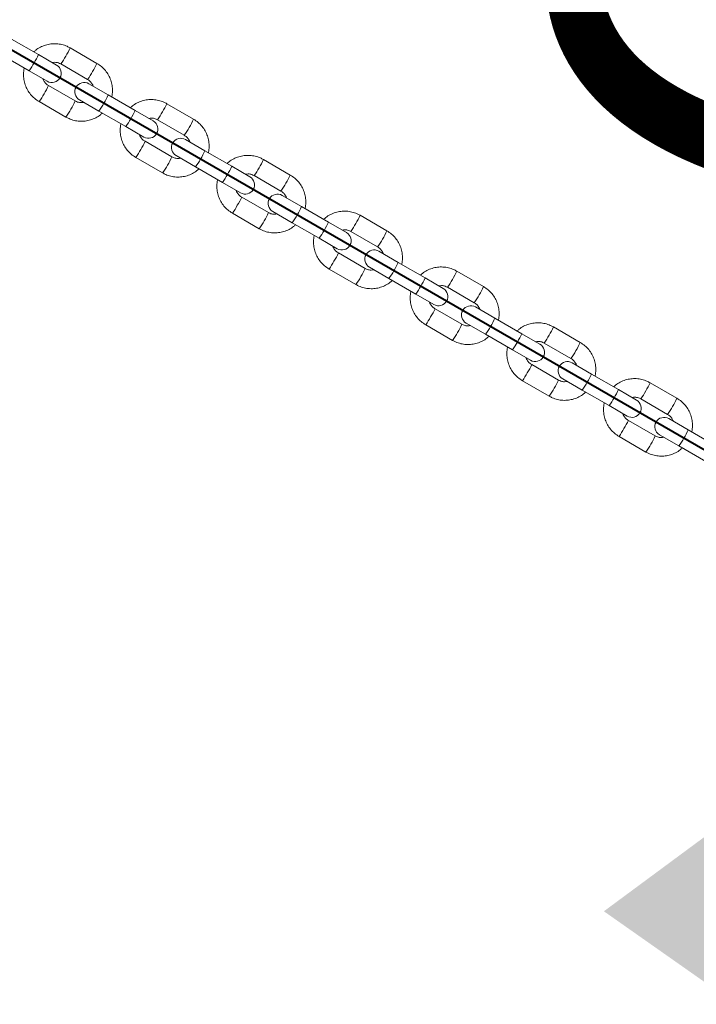
# Model space of a CAD drawing. Units: millimetres. Extents: x 0 to 42, y 0 to 29.8.
# Drawn here: x 12.3 to 12.7, y 10.9 to 11.5 of the extents above; entities that cross this region are included whole.
import ezdxf

# ---------------------------------------------------------------- set-up
doc = ezdxf.new("R2010")
doc.units = ezdxf.units.MM
doc.layers.add('LE_NORM', color=179, linetype='Continuous', lineweight=40)
doc.styles.add('SLDTEXTSTYLE0', font='TXT', dxfattribs={"width": 0.605})
doc.dimstyles.new('SLDDIMSTYLE0', dxfattribs={"dimtxt": 0.35, "dimasz": 0.3, "dimexe": 0, "dimexo": 0.0625, "dimgap": 0.0875, "dimtad": 1, "dimdec": 0, "dimlfac": 50, "dimrnd": 1e-09, "dimzin": 12, "dimdsep": 46, "dimtxsty": 'SLDTEXTSTYLE0', "dimsah": 1, "dimcen": 0.09, "dimadec": 0, "dimazin": 3, "dimtfac": 1, "dimtofl": 0, "dimtmove": 0, "dimatfit": 3, "dimfxl": 1, "dimfrac": 2, "dimtolj": 1, "dimtzin": 12, "dimarcsym": 0})
doc.dimstyles.new('SLDDIMSTYLE1', dxfattribs={"dimtxt": 0.35, "dimasz": 0.3, "dimexe": 0, "dimexo": 0.0625, "dimgap": 0.0875, "dimtad": 1, "dimdec": 4, "dimlfac": 50, "dimzin": 12, "dimdsep": 46, "dimtxsty": 'SLDTEXTSTYLE0', "dimsah": 1, "dimcen": 0.09, "dimazin": 3, "dimtfac": 1, "dimtofl": 0, "dimtmove": 0, "dimatfit": 3, "dimfxl": 1, "dimfrac": 2, "dimtolj": 1, "dimtzin": 12, "dimarcsym": 0})

# ---------------------------------------------------------------- blocks, each defined once
blk = doc.blocks.new('_D_1')
at = {"layer": 'LE_NORM'}
for p, q in [((11.48315, 12.47746), (11.48315, 13.16794)), ((14.75508, 10.14841), (14.75508, 13.16794)), ((14.75508, 13.06888), (11.48315, 13.06888))]:
    blk.add_line(p, q, dxfattribs=at)
for points in [[(11.48315, 13.06888), (11.78315, 12.96888), (11.78315, 13.16888)], [(14.75508, 13.06888), (14.45508, 13.16888), (14.45508, 12.96888)]]:
    blk.add_solid(points, dxfattribs=at)
at = {"layer": 'LE_NORM', "insert": (12.79026, 13.52005), "char_height": 0.35, "attachment_point": 1, "style": 'SLDTEXTSTYLE0'}
blk.add_mtext('164', dxfattribs=at)
blk = doc.blocks.new('_D_4')
at = {"layer": 'LE_NORM'}
for p, q in [((12.18309, 11.53428), (13.01434, 11.05437)), ((11.48315, 11.05821), (11.48315, 10.17033))]:
    blk.add_line(p, q, dxfattribs=at)
for start, end in [(330, 359.27352), (270, 330)]:
    blk.add_arc((11.48315, 11.9384), 1.66901, start, end, dxfattribs=at)
for points in [[(12.92855, 11.1039), (12.67425, 10.91593), (12.83789, 10.80094)], [(11.48315, 10.26939), (11.79084, 10.19643), (11.77308, 10.39564)]]:
    blk.add_solid(points, dxfattribs=at)
at = {"layer": 'LE_NORM', "insert": (12.6143, 11.38782), "char_height": 0.35, "attachment_point": 1, "rotation": 78.56943, "style": 'SLDTEXTSTYLE0'}
blk.add_mtext('60°', dxfattribs=at)

msp = doc.modelspace()

# ---------------------------------------------------------------- linework, layer by layer
at = {"color": 7, "linetype": 'Continuous', "lineweight": 15}
for p, q in [((12.3096675, 11.4681361), (12.2923568, 11.4781304)), ((12.3474191, 11.462506), (12.3301083, 11.4725004)), ((12.2863568, 11.4677381), (12.3036675, 11.4577438)), ((12.3213841, 11.4613715), (12.3096675, 11.4681361)), ((12.3036675, 11.4577438), (12.3153841, 11.4509792)), ((12.3241083, 11.4621081), (12.3414191, 11.4521137)), ((12.3334191, 11.4382573), (12.3161083, 11.4482517)), ((12.3546754, 11.4421508), (12.3421433, 11.4493862)), ((12.3101083, 11.4378594), (12.3274191, 11.427865)), ((12.3361433, 11.4389939), (12.3486754, 11.4317585)), ((12.3719861, 11.4321564), (12.3546754, 11.4421508)), ((12.3486754, 11.4317585), (12.3659861, 11.4217641)), ((12.3837027, 11.4253919), (12.3719861, 11.4321564)), ((12.4097376, 11.4265264), (12.3924269, 11.4365207)), ((12.3864269, 11.4261284), (12.4037376, 11.4161341)), ((12.3659861, 11.4217641), (12.3777027, 11.4149996)), ((12.3957376, 11.4022777), (12.3784269, 11.412272)), ((12.4169939, 11.4061711), (12.4044618, 11.4134066)), ((12.4343047, 11.3961768), (12.4169939, 11.4061711)), ((12.3724269, 11.4018797), (12.3897376, 11.3918854)), ((12.3984618, 11.4030143), (12.4109939, 11.3957788)), ((12.4720562, 11.3905468), (12.4547454, 11.4005411)), ((12.4109939, 11.3957788), (12.4283047, 11.3857845)), ((12.4460212, 11.3894122), (12.4343047, 11.3961768)), ((12.4487454, 11.3901488), (12.4660562, 11.3801545)), ((12.4283047, 11.3857845), (12.4400212, 11.3790199)), ((12.4580562, 11.3662981), (12.4407454, 11.3762924)), ((12.4793125, 11.3701915), (12.4667804, 11.3774269)), ((12.4966232, 11.3601972), (12.4793125, 11.3701915)), ((12.4347454, 11.3659001), (12.4520562, 11.3559057)), ((12.4607804, 11.3670346), (12.4733125, 11.3597992)), ((12.5343747, 11.3545671), (12.517064, 11.3645615)), ((12.4733125, 11.3597992), (12.4906232, 11.3498049)), ((12.5083398, 11.3534326), (12.4966232, 11.3601972)), ((12.4906232, 11.3498049), (12.5023398, 11.3430403)), ((12.511064, 11.3541692), (12.5283747, 11.3441748)), ((12.5203747, 11.3303184), (12.503064, 11.3403128)), ((12.5416311, 11.3342119), (12.5290989, 11.3414473)), ((12.497064, 11.3299205), (12.5143747, 11.3199261)), ((12.5230989, 11.331055), (12.5356311, 11.3238196)), ((12.5589418, 11.3242175), (12.5416311, 11.3342119)), ((12.5356311, 11.3238196), (12.5529418, 11.3138252)), ((12.5706583, 11.317453), (12.5589418, 11.3242175)), ((12.5966933, 11.3185875), (12.5793826, 11.3285818)), ((12.5733826, 11.3181895), (12.5906933, 11.3081952)), ((12.5529418, 11.3138252), (12.5646583, 11.3070607)), ((12.5826933, 11.2943388), (12.5653826, 11.3043331)), ((12.6039496, 11.2982322), (12.5914175, 11.3054677)), ((12.6212603, 11.2882379), (12.6039496, 11.2982322)), ((12.5593826, 11.2939408), (12.5766933, 11.2839465)), ((12.5854175, 11.2950754), (12.5979496, 11.2878399)), ((12.6590118, 11.2826079), (12.6417011, 11.2926022)), ((12.5979496, 11.2878399), (12.6152603, 11.2778456)), ((12.6329769, 11.2814733), (12.6212603, 11.2882379)), ((12.6357011, 11.2822099), (12.6530118, 11.2722156)), ((12.6152603, 11.2778456), (12.6269769, 11.271081)), ((12.6450118, 11.2583592), (12.6277011, 11.2683535)), ((12.6662682, 11.2622526), (12.653736, 11.269488)), ((12.6835789, 11.2522583), (12.6662682, 11.2622526)), ((12.6217011, 11.2579612), (12.6390118, 11.2479668)), ((12.647736, 11.2590957), (12.6602682, 11.2518603)), ((12.7213304, 11.2466282), (12.7040197, 11.2566226)), ((12.6602682, 11.2518603), (12.6775789, 11.241866)), ((12.6952954, 11.2454937), (12.6835789, 11.2522583)), ((12.6775789, 11.241866), (12.6892954, 11.2351014)), ((12.6980197, 11.2462303), (12.7153304, 11.2362359)), ((12.7073304, 11.2223795), (12.6900197, 11.2323739)), ((12.7285867, 11.226273), (12.7160546, 11.2335084)), ((12.6840197, 11.2219816), (12.7013304, 11.2119872)), ((12.7100546, 11.2231161), (12.7225867, 11.2158807)), ((12.7458974, 11.2162786), (12.7285867, 11.226273)), ((12.7225867, 11.2158807), (12.7398974, 11.2058863))]:
    msp.add_line(p, q, dxfattribs=at)
at = {"color": 8, "linetype": 'Continuous', "lineweight": 15}
for centre, radius, start, end in [((12.2904283, 11.490263), 0.0434744, 327.9661843, 335.8844714), ((12.2560083, 11.492188), 0.0588031, 324.1436107, 335.8563893), ((12.2950901, 11.4837256), 0.0361853, 323.315248, 332.8319482), ((12.3123973, 11.4737334), 0.0361894, 323.315899, 332.8315263), ((12.3077706, 11.480251), 0.0434383, 327.9638463, 335.8887284), ((12.2828577, 11.4625847), 0.0362083, 327.1704375, 336.6810705), ((12.2748863, 11.4633415), 0.0434734, 324.1154162, 332.0338774), ((12.300185, 11.4525811), 0.0361894, 327.1684737, 336.684101), ((12.3010162, 11.4662027), 0.0588031, 324.1436107, 335.8563893), ((12.2922272, 11.4533291), 0.0434383, 324.1112716, 332.0361537), ((12.3183269, 11.4562084), 0.0588031, 324.1436107, 335.8563893), ((12.3574086, 11.447746), 0.0361853, 323.315248, 332.8319482), ((12.3527469, 11.4542834), 0.0434744, 327.9661843, 335.8844714), ((12.3700891, 11.4442714), 0.0434383, 327.9638463, 335.8887284), ((12.3747158, 11.4377537), 0.0361894, 323.315899, 332.8315263), ((12.3451763, 11.426605), 0.0362083, 327.1704375, 336.6810705), ((12.3372048, 11.4273618), 0.0434734, 324.1154162, 332.0338774), ((12.3633347, 11.4302231), 0.0588031, 324.1436107, 335.8563893), ((12.3625036, 11.4166015), 0.0361894, 327.1684737, 336.684101), ((12.4150654, 11.4183037), 0.0434744, 327.9661843, 335.8844714), ((12.3545458, 11.4173495), 0.0434383, 324.1112716, 332.0361537), ((12.3806454, 11.4202288), 0.0588031, 324.1436107, 335.8563893), ((12.4197272, 11.4117663), 0.0361853, 323.315248, 332.8319482), ((12.4324077, 11.4082917), 0.0434383, 327.9638463, 335.8887284), ((12.4370344, 11.4017741), 0.0361894, 323.315899, 332.8315263), ((12.4074948, 11.3906254), 0.0362083, 327.1704375, 336.6810705), ((12.3995234, 11.3913822), 0.0434734, 324.1154162, 332.0338774), ((12.4256533, 11.3942435), 0.0588031, 324.1436107, 335.8563893), ((12.4248221, 11.3806218), 0.0361894, 327.1684737, 336.684101), ((12.477384, 11.3823241), 0.0434744, 327.9661843, 335.8844714), ((12.4168643, 11.3813698), 0.0434383, 324.1112716, 332.0361537), ((12.442964, 11.3842491), 0.0588031, 324.1436107, 335.8563893), ((12.4820457, 11.3757867), 0.0361853, 323.315248, 332.8319482), ((12.4993529, 11.3657945), 0.0361894, 323.315899, 332.8315263), ((12.4947262, 11.3723121), 0.0434383, 327.9638463, 335.8887284), ((12.4698134, 11.3546458), 0.0362083, 327.1704375, 336.6810705), ((12.4618419, 11.3554026), 0.0434734, 324.1154162, 332.0338774), ((12.4871407, 11.3446422), 0.0361894, 327.1684737, 336.684101), ((12.4879718, 11.3582638), 0.0588031, 324.1436107, 335.8563893), ((12.4791829, 11.3453902), 0.0434383, 324.1112716, 332.0361537), ((12.5052825, 11.3482695), 0.0588031, 324.1436107, 335.8563893), ((12.5443643, 11.3398071), 0.0361853, 323.315248, 332.8319482), ((12.5397025, 11.3463445), 0.0434744, 327.9661843, 335.8844714), ((12.5570448, 11.3363325), 0.0434383, 327.9638463, 335.8887284), ((12.5616715, 11.3298148), 0.0361894, 323.315899, 332.8315263), ((12.5321319, 11.3186661), 0.0362083, 327.1704375, 336.6810705), ((12.5241605, 11.3194229), 0.0434734, 324.1154162, 332.0338774), ((12.5502904, 11.3222842), 0.0588031, 324.1436107, 335.8563893), ((12.5494592, 11.3086626), 0.0361894, 327.1684737, 336.684101), ((12.6020211, 11.3103648), 0.0434744, 327.9661843, 335.8844714), ((12.5415014, 11.3094106), 0.0434383, 324.1112716, 332.0361537), ((12.5676011, 11.3122899), 0.0588031, 324.1436107, 335.8563893), ((12.6066828, 11.3038274), 0.0361853, 323.315248, 332.8319482), ((12.6193633, 11.3003528), 0.0434383, 327.9638463, 335.8887284), ((12.62399, 11.2938352), 0.0361894, 323.315899, 332.8315263), ((12.5944505, 11.2826865), 0.0362083, 327.1704375, 336.6810705), ((12.586479, 11.2834433), 0.0434734, 324.1154162, 332.0338774), ((12.6126089, 11.2863046), 0.0588031, 324.1436107, 335.8563893), ((12.6117778, 11.2726829), 0.0361894, 327.1684737, 336.684101), ((12.6643397, 11.2743852), 0.0434744, 327.9661843, 335.8844714), ((12.60382, 11.2734309), 0.0434383, 324.1112716, 332.0361537), ((12.6299197, 11.2763102), 0.0588031, 324.1436107, 335.8563893), ((12.6690014, 11.2678478), 0.0361853, 323.315248, 332.8319482), ((12.6863086, 11.2578556), 0.0361894, 323.315899, 332.8315263), ((12.6816819, 11.2643732), 0.0434383, 327.9638463, 335.8887284), ((12.656769, 11.2467069), 0.0362083, 327.1704375, 336.6810705), ((12.6487976, 11.2474637), 0.0434734, 324.1154162, 332.0338774), ((12.6740963, 11.2367033), 0.0361894, 327.1684737, 336.684101), ((12.6749275, 11.2503249), 0.0588031, 324.1436107, 335.8563893), ((12.6661385, 11.2374513), 0.0434383, 324.1112716, 332.0361537)]:
    msp.add_arc(centre, radius, start, end, dxfattribs=at)
at = {"color": 7, "linetype": 'Continuous', "lineweight": 15}
for centre, start, end in [((12.3183841, 11.4561753), 240, 60), ((12.3391433, 11.44419), 60, 240), ((12.3807027, 11.4201957), 240, 60), ((12.4014618, 11.4082104), 60, 240), ((12.4430212, 11.3842161), 240, 60), ((12.4637804, 11.3722308), 60, 240), ((12.5053398, 11.3482364), 240, 60), ((12.5260989, 11.3362511), 60, 240), ((12.5676583, 11.3122568), 240, 60), ((12.5884175, 11.3002715), 60, 240), ((12.6299769, 11.2762772), 240, 60), ((12.650736, 11.2642919), 60, 240), ((12.6922954, 11.2402975), 240, 60), ((12.7130546, 11.2283122), 60, 240)]:
    msp.add_arc(centre, 0.006, start, end, dxfattribs=at)
for points, knots in [([(12.3301083, 11.4725004), (12.3294549, 11.4728493), (12.3277565, 11.4737562), (12.3247811, 11.4747286), (12.3212514, 11.4752532), (12.3176813, 11.4751342), (12.3141831, 11.4743938), (12.3108946, 11.4730208), (12.3083417, 11.4714949), (12.3070766, 11.4702698), (12.3066639, 11.4698702)], [0, 0, 0, 0, 0.08791282, 0.22848003, 0.36915884, 0.50983874, 0.65052118, 0.79120759, 0.93189891, 1, 1, 1, 1]), ([(12.3186013, 11.4629782), (12.3191811, 11.4630734), (12.3205028, 11.4632906), (12.3224215, 11.4629383), (12.3236009, 11.4623578), (12.3241083, 11.4621081)], [0, 0, 0, 0, 0.3080888, 0.70231671, 1, 1, 1, 1]), ([(12.300614, 11.4595067), (12.300585, 11.4594125), (12.3002068, 11.4581856), (12.3000559, 11.4556842), (12.3002292, 11.4521319), (12.301096, 11.448659), (12.3025444, 11.4453939), (12.3045585, 11.4424475), (12.3070634, 11.439839), (12.3090838, 11.4385255), (12.3101083, 11.4378594)], [0, 0, 0, 0, 0.01169035, 0.15230755, 0.29292323, 0.43353583, 0.57414414, 0.71474753, 0.85534594, 1, 1, 1, 1]), ([(12.3569134, 11.4408587), (12.3569424, 11.4409529), (12.3573206, 11.4421798), (12.3574715, 11.4446812), (12.3572982, 11.4482335), (12.3564314, 11.4517064), (12.354983, 11.4549715), (12.3529689, 11.4579179), (12.350464, 11.4605264), (12.3484436, 11.4618399), (12.3474191, 11.462506)], [0, 0, 0, 0, 0.011690349, 0.15230755, 0.292923235, 0.433535829, 0.574144144, 0.714747527, 0.855345943, 1, 1, 1, 1]), ([(12.3161083, 11.4482517), (12.3158566, 11.448408), (12.3149691, 11.4489592), (12.3137196, 11.4502566), (12.3127928, 11.4516389), (12.3126084, 11.452484), (12.312584, 11.4525958)], [0, 0, 0, 0, 0.155226078, 0.547120475, 0.940065702, 1, 1, 1, 1]), ([(12.3414191, 11.4521137), (12.3416708, 11.4519573), (12.3425583, 11.4514062), (12.3438078, 11.4501088), (12.3447346, 11.4487265), (12.344919, 11.4478814), (12.3449433, 11.4477696)], [0, 0, 0, 0, 0.15522608, 0.54712048, 0.9400657, 1, 1, 1, 1]), ([(12.3389261, 11.4373872), (12.3383463, 11.437292), (12.3370246, 11.4370748), (12.3351059, 11.437427), (12.3339265, 11.4380076), (12.3334191, 11.4382573)], [0, 0, 0, 0, 0.308088799, 0.702316715, 1, 1, 1, 1]), ([(12.3924269, 11.4365207), (12.3917734, 11.4368697), (12.3900751, 11.4377766), (12.3870997, 11.438749), (12.38357, 11.4392736), (12.3799999, 11.4391546), (12.3765016, 11.4384141), (12.3732131, 11.4370412), (12.3706602, 11.4355153), (12.3693951, 11.4342902), (12.3689825, 11.4338906)], [0, 0, 0, 0, 0.087912819, 0.228480032, 0.369158844, 0.509838742, 0.650521182, 0.791207594, 0.931898909, 1, 1, 1, 1]), ([(12.3274191, 11.427865), (12.3280725, 11.4275161), (12.3297709, 11.4266092), (12.3327463, 11.4256368), (12.336276, 11.4251121), (12.3398461, 11.4252312), (12.3433443, 11.4259716), (12.3466328, 11.4273446), (12.3491857, 11.4288705), (12.3504508, 11.4300956), (12.3508635, 11.4304952)], [0, 0, 0, 0, 0.08791282, 0.22848003, 0.36915884, 0.50983874, 0.65052118, 0.79120759, 0.93189891, 1, 1, 1, 1]), ([(12.3809198, 11.4269985), (12.3814996, 11.4270938), (12.3828214, 11.427311), (12.3847401, 11.4269587), (12.3859195, 11.4263782), (12.3864269, 11.4261284)], [0, 0, 0, 0, 0.3080888, 0.70231671, 1, 1, 1, 1]), ([(12.4192319, 11.4048791), (12.4192609, 11.4049732), (12.4196391, 11.4062001), (12.41979, 11.4087015), (12.4196167, 11.4122538), (12.4187499, 11.4157268), (12.4173015, 11.4189918), (12.4152874, 11.4219383), (12.4127826, 11.4245467), (12.4107622, 11.4258603), (12.4097376, 11.4265264)], [0, 0, 0, 0, 0.011690349, 0.15230755, 0.292923235, 0.433535829, 0.574144144, 0.714747527, 0.855345943, 1, 1, 1, 1]), ([(12.3629326, 11.4235271), (12.3629036, 11.4234329), (12.3625254, 11.422206), (12.3623745, 11.4197046), (12.3625478, 11.4161523), (12.3634146, 11.4126793), (12.364863, 11.4094143), (12.3668771, 11.4064678), (12.3693819, 11.4038594), (12.3714023, 11.4025458), (12.3724269, 11.4018797)], [0, 0, 0, 0, 0.01169035, 0.15230755, 0.29292323, 0.43353583, 0.57414414, 0.71474753, 0.85534594, 1, 1, 1, 1]), ([(12.3784269, 11.412272), (12.3781751, 11.4124284), (12.3772877, 11.4129796), (12.3760382, 11.4142769), (12.3751113, 11.4156593), (12.374927, 11.4165043), (12.3749026, 11.4166162)], [0, 0, 0, 0, 0.155226078, 0.547120475, 0.940065702, 1, 1, 1, 1]), ([(12.4037376, 11.4161341), (12.4039894, 11.4159777), (12.4048768, 11.4154265), (12.4061263, 11.4141292), (12.4070532, 11.4127468), (12.4072375, 11.4119018), (12.4072619, 11.4117899)], [0, 0, 0, 0, 0.15522608, 0.54712048, 0.9400657, 1, 1, 1, 1]), ([(12.4012447, 11.4014076), (12.4006649, 11.4013123), (12.3993431, 11.4010952), (12.3974244, 11.4014474), (12.396245, 11.4020279), (12.3957376, 11.4022777)], [0, 0, 0, 0, 0.3080888, 0.70231671, 1, 1, 1, 1]), ([(12.4547454, 11.4005411), (12.454092, 11.40089), (12.4523936, 11.4017969), (12.4494182, 11.4027693), (12.4458885, 11.403294), (12.4423184, 11.4031749), (12.4388202, 11.4024345), (12.4355317, 11.4010616), (12.4329788, 11.3995357), (12.4317137, 11.3983105), (12.431301, 11.3979109)], [0, 0, 0, 0, 0.08791282, 0.22848003, 0.36915884, 0.50983874, 0.65052118, 0.79120759, 0.93189891, 1, 1, 1, 1]), ([(12.3897376, 11.3918854), (12.3903911, 11.3915364), (12.3920894, 11.3906296), (12.3950648, 11.3896571), (12.3985945, 11.3891325), (12.4021646, 11.3892515), (12.4056629, 11.389992), (12.4089514, 11.3913649), (12.4115043, 11.3928908), (12.4127694, 11.3941159), (12.413182, 11.3945155)], [0, 0, 0, 0, 0.08791282, 0.22848003, 0.36915884, 0.50983874, 0.65052118, 0.79120759, 0.93189891, 1, 1, 1, 1]), ([(12.4252511, 11.3875474), (12.4252221, 11.3874533), (12.4248439, 11.3862264), (12.424693, 11.3837249), (12.4248663, 11.3801727), (12.4257331, 11.3766997), (12.4271815, 11.3734347), (12.4291956, 11.3704882), (12.4317005, 11.3678798), (12.4337209, 11.3665662), (12.4347454, 11.3659001)], [0, 0, 0, 0, 0.01169035, 0.15230755, 0.29292323, 0.43353583, 0.57414414, 0.71474753, 0.85534594, 1, 1, 1, 1]), ([(12.4432384, 11.3910189), (12.4438182, 11.3911142), (12.4451399, 11.3913313), (12.4470586, 11.3909791), (12.448238, 11.3903986), (12.4487454, 11.3901488)], [0, 0, 0, 0, 0.3080888, 0.70231671, 1, 1, 1, 1]), ([(12.4815505, 11.3688994), (12.4815795, 11.3689936), (12.4819577, 11.3702205), (12.4821086, 11.3727219), (12.4819353, 11.3762742), (12.4810685, 11.3797472), (12.4796201, 11.3830122), (12.477606, 11.3859586), (12.4751011, 11.3885671), (12.4730807, 11.3898806), (12.4720562, 11.3905468)], [0, 0, 0, 0, 0.011690349, 0.15230755, 0.292923235, 0.433535829, 0.574144144, 0.714747527, 0.855345943, 1, 1, 1, 1]), ([(12.4407454, 11.3762924), (12.4404937, 11.3764488), (12.4396062, 11.377), (12.4383567, 11.3782973), (12.4374299, 11.3796796), (12.4372455, 11.3805247), (12.4372211, 11.3806365)], [0, 0, 0, 0, 0.155226078, 0.547120475, 0.940065702, 1, 1, 1, 1]), ([(12.4660562, 11.3801545), (12.4663079, 11.3799981), (12.4671954, 11.3794469), (12.4684449, 11.3781496), (12.4693717, 11.3767672), (12.4695561, 11.3759221), (12.4695805, 11.3758103)], [0, 0, 0, 0, 0.15522608, 0.54712048, 0.9400657, 1, 1, 1, 1]), ([(12.4635632, 11.3654279), (12.4629834, 11.3653327), (12.4616617, 11.3651155), (12.459743, 11.3654678), (12.4585636, 11.3660483), (12.4580562, 11.3662981)], [0, 0, 0, 0, 0.3080888, 0.70231671, 1, 1, 1, 1]), ([(12.517064, 11.3645615), (12.5164105, 11.3649104), (12.5147122, 11.3658173), (12.5117368, 11.3667897), (12.5082071, 11.3673143), (12.504637, 11.3671953), (12.5011387, 11.3664549), (12.4978502, 11.3650819), (12.4952973, 11.363556), (12.4940322, 11.3623309), (12.4936196, 11.3619313)], [0, 0, 0, 0, 0.08791282, 0.22848003, 0.36915884, 0.50983874, 0.65052118, 0.79120759, 0.93189891, 1, 1, 1, 1]), ([(12.4520562, 11.3559057), (12.4527096, 11.3555568), (12.454408, 11.3546499), (12.4573834, 11.3536775), (12.4609131, 11.3531529), (12.4644832, 11.3532719), (12.4679814, 11.3540124), (12.4712699, 11.3553853), (12.4738228, 11.3569112), (12.4750879, 11.3581363), (12.4755006, 11.3585359)], [0, 0, 0, 0, 0.08791282, 0.22848003, 0.36915884, 0.50983874, 0.65052118, 0.79120759, 0.93189891, 1, 1, 1, 1]), ([(12.5055569, 11.3550393), (12.5061367, 11.3551345), (12.5074585, 11.3553517), (12.5093772, 11.3549994), (12.5105566, 11.3544189), (12.511064, 11.3541692)], [0, 0, 0, 0, 0.3080888, 0.70231671, 1, 1, 1, 1]), ([(12.4875697, 11.3515678), (12.4875407, 11.3514736), (12.4871625, 11.3502467), (12.4870116, 11.3477453), (12.4871849, 11.344193), (12.4880517, 11.3407201), (12.4895001, 11.337455), (12.4915142, 11.3345086), (12.494019, 11.3319001), (12.4960394, 11.3305866), (12.497064, 11.3299205)], [0, 0, 0, 0, 0.01169035, 0.15230755, 0.29292323, 0.43353583, 0.57414414, 0.71474753, 0.85534594, 1, 1, 1, 1]), ([(12.543869, 11.3329198), (12.543898, 11.333014), (12.5442762, 11.3342409), (12.5444271, 11.3367423), (12.5442538, 11.3402946), (12.543387, 11.3437675), (12.5419386, 11.3470326), (12.5399245, 11.349979), (12.5374197, 11.3525875), (12.5353993, 11.353901), (12.5343747, 11.3545671)], [0, 0, 0, 0, 0.01169035, 0.15230755, 0.29292323, 0.43353583, 0.57414414, 0.71474753, 0.85534594, 1, 1, 1, 1]), ([(12.503064, 11.3403128), (12.5028122, 11.3404691), (12.5019248, 11.3410203), (12.5006753, 11.3423177), (12.4997485, 11.3437), (12.4995641, 11.3445451), (12.4995397, 11.3446569)], [0, 0, 0, 0, 0.15522608, 0.54712048, 0.9400657, 1, 1, 1, 1]), ([(12.5283747, 11.3441748), (12.5286265, 11.3440184), (12.5295139, 11.3434673), (12.5307634, 11.3421699), (12.5316903, 11.3407876), (12.5318746, 11.3399425), (12.531899, 11.3398307)], [0, 0, 0, 0, 0.15522608, 0.54712048, 0.9400657, 1, 1, 1, 1]), ([(12.5258818, 11.3294483), (12.525302, 11.3293531), (12.5239802, 11.3291359), (12.5220615, 11.3294881), (12.5208821, 11.3300687), (12.5203747, 11.3303184)], [0, 0, 0, 0, 0.3080888, 0.70231671, 1, 1, 1, 1]), ([(12.5793826, 11.3285818), (12.5787291, 11.3289308), (12.5770307, 11.3298377), (12.5740553, 11.3308101), (12.5705256, 11.3313347), (12.5669555, 11.3312157), (12.5634573, 11.3304752), (12.5601688, 11.3291023), (12.5576159, 11.3275764), (12.5563508, 11.3263513), (12.5559381, 11.3259517)], [0, 0, 0, 0, 0.08791282, 0.22848003, 0.36915884, 0.50983874, 0.65052118, 0.79120759, 0.93189891, 1, 1, 1, 1]), ([(12.5143747, 11.3199261), (12.5150282, 11.3195772), (12.5167265, 11.3186703), (12.5197019, 11.3176979), (12.5232316, 11.3171732), (12.5268017, 11.3172923), (12.5303, 11.3180327), (12.5335885, 11.3194057), (12.5361414, 11.3209316), (12.5374065, 11.3221567), (12.5378191, 11.3225563)], [0, 0, 0, 0, 0.08791282, 0.22848003, 0.36915884, 0.50983874, 0.65052118, 0.79120759, 0.93189891, 1, 1, 1, 1]), ([(12.5678755, 11.3190596), (12.5684553, 11.3191549), (12.569777, 11.3193721), (12.5716957, 11.3190198), (12.5728751, 11.3184393), (12.5733826, 11.3181895)], [0, 0, 0, 0, 0.3080888, 0.70231671, 1, 1, 1, 1]), ([(12.6061876, 11.2969402), (12.6062166, 11.2970343), (12.6065948, 11.2982612), (12.6067457, 11.3007626), (12.6065724, 11.3043149), (12.6057056, 11.3077879), (12.6042572, 11.3110529), (12.6022431, 11.3139994), (12.5997382, 11.3166078), (12.5977178, 11.3179214), (12.5966933, 11.3185875)], [0, 0, 0, 0, 0.01169035, 0.15230755, 0.29292323, 0.43353583, 0.57414414, 0.71474753, 0.85534594, 1, 1, 1, 1]), ([(12.5498883, 11.3155882), (12.5498592, 11.315494), (12.549481, 11.3142671), (12.5493301, 11.3117657), (12.5495034, 11.3082134), (12.5503702, 11.3047404), (12.5518186, 11.3014754), (12.5538327, 11.2985289), (12.5563376, 11.2959205), (12.558358, 11.2946069), (12.5593826, 11.2939408)], [0, 0, 0, 0, 0.011690349, 0.15230755, 0.292923235, 0.433535829, 0.574144144, 0.714747527, 0.855345943, 1, 1, 1, 1]), ([(12.5653826, 11.3043331), (12.5651308, 11.3044895), (12.5642433, 11.3050407), (12.5629938, 11.306338), (12.562067, 11.3077204), (12.5618827, 11.3085654), (12.5618583, 11.3086773)], [0, 0, 0, 0, 0.15522608, 0.54712048, 0.9400657, 1, 1, 1, 1]), ([(12.5906933, 11.3081952), (12.590945, 11.3080388), (12.5918325, 11.3074876), (12.593082, 11.3061903), (12.5940088, 11.3048079), (12.5941932, 11.3039629), (12.5942176, 11.303851)], [0, 0, 0, 0, 0.15522608, 0.54712048, 0.9400657, 1, 1, 1, 1]), ([(12.5882003, 11.2934687), (12.5876205, 11.2933734), (12.5862988, 11.2931563), (12.5843801, 11.2935085), (12.5832007, 11.294089), (12.5826933, 11.2943388)], [0, 0, 0, 0, 0.3080888, 0.70231671, 1, 1, 1, 1]), ([(12.6417011, 11.2926022), (12.6410476, 11.2929511), (12.6393493, 11.293858), (12.6363739, 11.2948304), (12.6328442, 11.2953551), (12.6292741, 11.295236), (12.6257758, 11.2944956), (12.6224873, 11.2931227), (12.6199345, 11.2915968), (12.6186693, 11.2903716), (12.6182567, 11.289972)], [0, 0, 0, 0, 0.08791282, 0.22848003, 0.36915884, 0.50983874, 0.65052118, 0.79120759, 0.93189891, 1, 1, 1, 1]), ([(12.5766933, 11.2839465), (12.5773467, 11.2835975), (12.5790451, 11.2826907), (12.5820205, 11.2817182), (12.5855502, 11.2811936), (12.5891203, 11.2813126), (12.5926185, 11.2820531), (12.595907, 11.283426), (12.5984599, 11.2849519), (12.599725, 11.286177), (12.6001377, 11.2865766)], [0, 0, 0, 0, 0.08791282, 0.22848003, 0.36915884, 0.50983874, 0.65052118, 0.79120759, 0.93189891, 1, 1, 1, 1]), ([(12.6122068, 11.2796085), (12.6121778, 11.2795144), (12.6117996, 11.2782875), (12.6116487, 11.275786), (12.611822, 11.2722338), (12.6126888, 11.2687608), (12.6141372, 11.2654958), (12.6161513, 11.2625493), (12.6186561, 11.2599409), (12.6206765, 11.2586273), (12.6217011, 11.2579612)], [0, 0, 0, 0, 0.01169035, 0.15230755, 0.29292323, 0.43353583, 0.57414414, 0.71474753, 0.85534594, 1, 1, 1, 1]), ([(12.630194, 11.28308), (12.6307738, 11.2831753), (12.6320956, 11.2833924), (12.6340143, 11.2830402), (12.6351937, 11.2824597), (12.6357011, 11.2822099)], [0, 0, 0, 0, 0.3080888, 0.70231671, 1, 1, 1, 1]), ([(12.6685061, 11.2609605), (12.6685351, 11.2610547), (12.6689133, 11.2622816), (12.6690642, 11.264783), (12.668891, 11.2683353), (12.6680241, 11.2718083), (12.6665757, 11.2750733), (12.6645616, 11.2780197), (12.6620568, 11.2806282), (12.6600364, 11.2819417), (12.6590118, 11.2826079)], [0, 0, 0, 0, 0.01169035, 0.15230755, 0.29292323, 0.43353583, 0.57414414, 0.71474753, 0.85534594, 1, 1, 1, 1]), ([(12.6277011, 11.2683535), (12.6274493, 11.2685099), (12.6265619, 11.2690611), (12.6253124, 11.2703584), (12.6243856, 11.2717407), (12.6242012, 11.2725858), (12.6241768, 11.2726976)], [0, 0, 0, 0, 0.15522608, 0.54712048, 0.9400657, 1, 1, 1, 1]), ([(12.6530118, 11.2722156), (12.6532636, 11.2720592), (12.654151, 11.271508), (12.6554005, 11.2702107), (12.6563274, 11.2688283), (12.6565117, 11.2679832), (12.6565361, 11.2678714)], [0, 0, 0, 0, 0.15522608, 0.54712048, 0.9400657, 1, 1, 1, 1]), ([(12.6505189, 11.257489), (12.6499391, 11.2573938), (12.6486174, 11.2571766), (12.6466986, 11.2575289), (12.6455192, 11.2581094), (12.6450118, 11.2583592)], [0, 0, 0, 0, 0.3080888, 0.70231671, 1, 1, 1, 1]), ([(12.7040197, 11.2566226), (12.7033662, 11.2569715), (12.7016678, 11.2578784), (12.6986924, 11.2588508), (12.6951628, 11.2593754), (12.6915926, 11.2592564), (12.6880944, 11.258516), (12.6848059, 11.257143), (12.682253, 11.2556171), (12.6809879, 11.254392), (12.6805752, 11.2539924)], [0, 0, 0, 0, 0.08791282, 0.22848003, 0.36915884, 0.50983874, 0.65052118, 0.79120759, 0.93189891, 1, 1, 1, 1]), ([(12.6390118, 11.2479668), (12.6396653, 11.2476179), (12.6413636, 11.246711), (12.644339, 11.2457386), (12.6478687, 11.245214), (12.6514388, 11.245333), (12.6549371, 11.2460735), (12.6582256, 11.2474464), (12.6607785, 11.2489723), (12.6620436, 11.2501974), (12.6624562, 11.250597)], [0, 0, 0, 0, 0.087912819, 0.228480032, 0.369158844, 0.509838742, 0.650521182, 0.791207594, 0.931898909, 1, 1, 1, 1]), ([(12.6925126, 11.2471004), (12.6930924, 11.2471956), (12.6944141, 11.2474128), (12.6963328, 11.2470605), (12.6975122, 11.24648), (12.6980197, 11.2462303)], [0, 0, 0, 0, 0.3080888, 0.70231671, 1, 1, 1, 1]), ([(12.6745254, 11.2436289), (12.6744963, 11.2435347), (12.6741181, 11.2423078), (12.6739673, 11.2398064), (12.6741405, 11.2362541), (12.6750074, 11.2327812), (12.6764557, 11.2295161), (12.6784698, 11.2265697), (12.6809747, 11.2239612), (12.6829951, 11.2226477), (12.6840197, 11.2219816)], [0, 0, 0, 0, 0.01169035, 0.15230755, 0.29292323, 0.43353583, 0.57414414, 0.71474753, 0.85534594, 1, 1, 1, 1]), ([(12.7308247, 11.2249809), (12.7308537, 11.2250751), (12.7312319, 11.226302), (12.7313828, 11.2288034), (12.7312095, 11.2323557), (12.7303427, 11.2358286), (12.7288943, 11.2390937), (12.7268802, 11.2420401), (12.7243753, 11.2446486), (12.7223549, 11.2459621), (12.7213304, 11.2466282)], [0, 0, 0, 0, 0.01169035, 0.15230755, 0.29292323, 0.43353583, 0.57414414, 0.71474753, 0.85534594, 1, 1, 1, 1]), ([(12.6900197, 11.2323739), (12.6897679, 11.2325302), (12.6888805, 11.2330814), (12.687631, 11.2343788), (12.6867041, 11.2357611), (12.6865198, 11.2366062), (12.6864954, 11.236718)], [0, 0, 0, 0, 0.155226078, 0.547120475, 0.940065702, 1, 1, 1, 1]), ([(12.7153304, 11.2362359), (12.7155821, 11.2360795), (12.7164696, 11.2355284), (12.7177191, 11.234231), (12.7186459, 11.2328487), (12.7188303, 11.2320036), (12.7188547, 11.2318918)], [0, 0, 0, 0, 0.15522608, 0.54712048, 0.9400657, 1, 1, 1, 1]), ([(12.7128374, 11.2215094), (12.7122576, 11.2214142), (12.7109359, 11.221197), (12.7090172, 11.2215492), (12.7078378, 11.2221298), (12.7073304, 11.2223795)], [0, 0, 0, 0, 0.3080888, 0.70231671, 1, 1, 1, 1]), ([(12.7013304, 11.2119872), (12.7019838, 11.2116383), (12.7036822, 11.2107314), (12.7066576, 11.209759), (12.7101873, 11.2092343), (12.7137574, 11.2093534), (12.7172556, 11.2100938), (12.7205441, 11.2114668), (12.723097, 11.2129927), (12.7243621, 11.2142178), (12.7247748, 11.2146174)], [0, 0, 0, 0, 0.08791282, 0.22848003, 0.36915884, 0.50983874, 0.65052118, 0.79120759, 0.93189891, 1, 1, 1, 1])]:
    msp.add_open_spline(points, degree=3, knots=knots, dxfattribs=at)

# ---------------------------------------------------------------- dimensions: what is measured, and where the dimension line sits
at = {"layer": 'LE_NORM'}
dim = msp.add_linear_dim(base=(11.4831457, 13.068881), p1=(14.7550807, 10.0493479), p2=(11.4831457, 12.3784005), dimstyle='SLDDIMSTYLE0', dxfattribs=at)
dim.commit()
dim.dimension.update_dxf_attribs({"geometry": '_D_1', "text_midpoint": (13.1191132, 13.068881), "dimtype": 160})
dim = msp.add_angular_dim_2l(base=(12.3176504, 10.4929959), line1=((11.4831457, 11.5817352), (11.4831457, 11.15727)), line2=((12.097306, 11.5838149), (11.7297083, 11.7960475)), dimstyle='SLDDIMSTYLE1', dxfattribs=at)
dim.commit()
dim.dimension.update_dxf_attribs({"geometry": '_D_4', "text_midpoint": (13.1190512, 11.6076355), "dimtype": 162})

doc.saveas('drawing.dxf')
